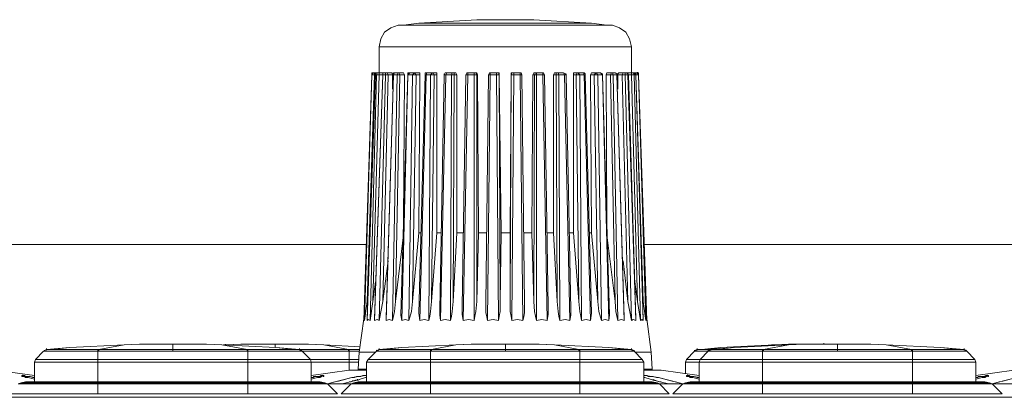
# Model space of a CAD drawing. Units: millimetres. Extents: x 589 to 3399, y 902 to 2722.
# Drawn here: x 1548 to 1594, y 1617 to 1635 of the extents above; entities that cross this region are included whole.
import ezdxf

# ---------------------------------------------------------------- set-up
doc = ezdxf.new("R2010")
doc.units = ezdxf.units.MM
doc.header["$LTSCALE"] = 10
doc.layers.add('レイヤー 1', color=7, linetype='Continuous', lineweight=18)
doc.layers.add('一般', color=7, linetype='Continuous', lineweight=5)

# ---------------------------------------------------------------- blocks, each defined once
blk = doc.blocks.new('グループ-3-1')
at = {"layer": 'レイヤー 1', "color": 7, "linetype": 'Continuous', "lineweight": 5}
for p, q in [((-428.72, -177.121), (-428.974, -177.121)), ((-428.974, -177.121), (-418.941, -177.121)), ((-428.001, -177.036), (-428.72, -177.121)), ((-428.72, -177.121), (-419.195, -177.121)), ((-419.195, -177.121), (-428.72, -177.121)), ((-428.001, -177.036), (-419.914, -177.036)), ((-419.914, -177.036), (-419.195, -177.121)), ((-419.195, -177.121), (-418.941, -177.121)), ((-429.863, -178.137), (-418.052, -178.137)), ((-429.863, -178.137), (-429.863, -179.365)), ((-418.052, -178.137), (-418.052, -179.365)), ((-417.756, -179.365), (-417.756, -179.323)), ((-430.202, -179.45), (-430.54, -190.965)), ((-430.074, -179.45), (-430.413, -190.076)), ((-430.413, -190.965), (-430.032, -179.45)), ((-430.413, -190.922), (-430.074, -179.45)), ((-429.99, -179.45), (-430.287, -190.965)), ((-430.202, -179.45), (-430.202, -179.408)), ((-430.202, -179.45), (-430.202, -179.408)), ((-430.202, -179.45), (-430.202, -179.408)), ((-430.117, -179.45), (-430.202, -179.45)), ((-429.863, -179.45), (-430.159, -190.076)), ((-429.651, -179.365), (-430.117, -179.365)), ((-430.074, -179.45), (-430.117, -179.45)), ((-430.074, -179.408), (-430.074, -179.365)), ((-430.074, -179.45), (-430.074, -179.408)), ((-430.074, -179.45), (-430.074, -179.408)), ((-430.074, -179.45), (-430.032, -179.45)), ((-429.99, -179.45), (-430.032, -179.45)), ((-429.948, -179.365), (-429.99, -179.45)), ((-429.863, -179.45), (-429.99, -179.45)), ((-429.863, -179.45), (-429.863, -179.365)), ((-429.694, -179.45), (-429.863, -179.45)), ((-429.566, -179.45), (-429.863, -190.965)), ((-429.694, -179.45), (-429.694, -179.408)), ((-429.566, -179.45), (-429.694, -179.45)), ((-429.44, -179.45), (-429.694, -190.076)), ((-429.651, -179.365), (-429.609, -179.365)), ((-429.271, -179.365), (-429.609, -179.365)), ((-429.44, -179.45), (-429.566, -179.45)), ((-429.44, -179.45), (-429.482, -179.365)), ((-429.228, -179.45), (-429.44, -179.45)), ((-429.017, -179.45), (-429.228, -190.965)), ((-429.228, -179.45), (-429.228, -180.127)), ((-429.186, -179.45), (-429.186, -179.408)), ((-429.017, -179.45), (-429.186, -179.45)), ((-428.72, -179.365), (-429.101, -179.365)), ((-428.89, -179.45), (-429.101, -190.076)), ((-428.89, -179.45), (-429.017, -179.45)), ((-428.89, -179.45), (-428.932, -179.365)), ((-428.678, -179.45), (-428.89, -179.45)), ((-428.72, -179.365), (-428.678, -179.45)), ((-428.678, -179.45), (-428.72, -186.392)), ((-428.509, -179.45), (-428.424, -179.365)), ((-428.509, -179.45), (-428.509, -179.408)), ((-428.297, -179.45), (-428.509, -179.45)), ((-428.297, -179.45), (-428.466, -190.965)), ((-428.043, -179.365), (-428.424, -179.365)), ((-428.212, -179.365), (-428.297, -179.45)), ((-428.128, -179.45), (-428.297, -190.076)), ((-428.128, -179.45), (-428.297, -179.45)), ((-428.128, -179.45), (-428.212, -179.365)), ((-427.958, -179.45), (-428.128, -179.45)), ((-428.001, -190.626), (-427.704, -179.45)), ((-427.958, -179.45), (-428.001, -186.858)), ((-427.958, -190.965), (-427.662, -179.45)), ((-427.704, -179.45), (-427.662, -179.45)), ((-427.662, -179.45), (-427.62, -179.365)), ((-427.45, -179.45), (-427.662, -179.45)), ((-427.238, -179.365), (-427.62, -179.365)), ((-427.45, -179.45), (-427.535, -190.965)), ((-427.365, -179.365), (-427.45, -179.45)), ((-427.281, -179.45), (-427.45, -179.45)), ((-427.281, -179.45), (-427.407, -190.076)), ((-427.154, -179.45), (-427.281, -179.45)), ((-427.154, -179.45), (-427.154, -186.858)), ((-427.026, -190.457), (-426.815, -179.45)), ((-426.984, -190.965), (-426.731, -179.45)), ((-426.815, -179.45), (-426.815, -179.408)), ((-426.815, -179.45), (-426.731, -179.45)), ((-426.731, -179.45), (-426.688, -179.365)), ((-426.476, -179.45), (-426.731, -179.45)), ((-426.307, -179.365), (-426.688, -179.365)), ((-426.476, -179.45), (-426.519, -190.965)), ((-426.434, -179.365), (-426.476, -179.45)), ((-426.35, -179.45), (-426.476, -179.45)), ((-426.35, -179.45), (-426.392, -190.076)), ((-426.223, -179.45), (-426.35, -179.45)), ((-426.223, -179.45), (-426.223, -186.858)), ((-425.968, -190.329), (-425.8, -179.45)), ((-425.926, -190.965), (-425.715, -179.45)), ((-425.8, -179.45), (-425.715, -179.45)), ((-425.334, -179.365), (-425.715, -179.365)), ((-425.715, -179.45), (-425.715, -179.365)), ((-425.418, -179.45), (-425.715, -179.45)), ((-425.418, -179.365), (-425.418, -179.45)), ((-425.418, -179.45), (-425.418, -190.965)), ((-425.292, -179.45), (-425.418, -179.45)), ((-425.248, -179.45), (-425.292, -179.45)), ((-425.292, -179.45), (-425.292, -190.076)), ((-425.248, -179.45), (-425.206, -186.858)), ((-424.868, -190.16), (-424.74, -179.45)), ((-424.783, -190.965), (-424.656, -179.45)), ((-424.74, -179.45), (-424.656, -179.45)), ((-424.317, -179.365), (-424.656, -179.365)), ((-424.656, -179.45), (-424.656, -179.365)), ((-424.36, -179.45), (-424.656, -179.45)), ((-424.36, -179.365), (-424.36, -179.45)), ((-424.36, -179.45), (-424.275, -190.965)), ((-424.233, -179.45), (-424.36, -179.45)), ((-424.233, -179.45), (-424.233, -179.408)), ((-424.233, -179.45), (-424.19, -190.076)), ((-424.233, -179.45), (-424.148, -186.858)), ((-423.725, -190.076), (-423.683, -179.45)), ((-423.725, -186.858), (-423.683, -179.45)), ((-423.683, -179.45), (-423.683, -179.408)), ((-423.683, -179.45), (-423.556, -179.45)), ((-423.64, -190.965), (-423.556, -179.45)), ((-423.259, -179.365), (-423.598, -179.365)), ((-423.556, -179.45), (-423.556, -179.365)), ((-423.259, -179.45), (-423.556, -179.45)), ((-423.259, -179.365), (-423.259, -179.45)), ((-423.259, -179.45), (-423.132, -190.965)), ((-423.175, -179.45), (-423.259, -179.45)), ((-423.175, -179.45), (-423.047, -190.16)), ((-422.709, -186.858), (-422.667, -179.45)), ((-422.582, -179.45), (-422.667, -179.45)), ((-422.624, -190.076), (-422.582, -179.45)), ((-422.201, -179.365), (-422.582, -179.365)), ((-422.582, -179.45), (-422.497, -179.45)), ((-422.497, -179.45), (-422.497, -179.365)), ((-422.201, -179.45), (-422.497, -179.45)), ((-422.497, -190.965), (-422.497, -179.45)), ((-422.201, -179.365), (-422.201, -179.45)), ((-422.201, -179.45), (-421.989, -190.965)), ((-422.117, -179.45), (-422.201, -179.45)), ((-422.117, -179.45), (-421.947, -190.329)), ((-421.566, -179.45), (-421.692, -179.45)), ((-421.692, -186.858), (-421.692, -179.45)), ((-421.227, -179.365), (-421.608, -179.365)), ((-421.523, -190.076), (-421.566, -179.45)), ((-421.566, -179.45), (-421.439, -179.45)), ((-421.439, -179.45), (-421.481, -179.365)), ((-421.184, -179.45), (-421.439, -179.45)), ((-421.397, -190.965), (-421.439, -179.45)), ((-421.142, -179.408), (-421.227, -179.365)), ((-421.227, -179.365), (-421.184, -179.45)), ((-421.184, -179.45), (-420.931, -190.965)), ((-421.1, -179.45), (-421.184, -179.45)), ((-421.1, -179.45), (-421.142, -179.408)), ((-421.1, -179.45), (-421.1, -179.408)), ((-421.1, -179.45), (-420.889, -190.457)), ((-420.635, -179.45), (-420.761, -179.45)), ((-420.761, -186.858), (-420.761, -179.45)), ((-420.296, -179.365), (-420.677, -179.365)), ((-420.508, -190.076), (-420.635, -179.45)), ((-420.635, -179.45), (-420.466, -179.45)), ((-420.466, -179.45), (-420.55, -179.365)), ((-420.253, -179.45), (-420.466, -179.45)), ((-420.381, -190.965), (-420.466, -179.45)), ((-420.296, -179.365), (-420.253, -179.45)), ((-420.253, -179.45), (-419.957, -190.965)), ((-420.211, -179.45), (-420.253, -179.45)), ((-420.211, -179.408), (-420.211, -179.45)), ((-420.211, -179.45), (-419.914, -190.626)), ((-419.788, -179.45), (-419.957, -179.45)), ((-419.914, -186.858), (-419.957, -179.45)), ((-419.491, -179.365), (-419.872, -179.365)), ((-419.788, -179.45), (-419.703, -179.365)), ((-419.619, -190.076), (-419.788, -179.45)), ((-419.788, -179.45), (-419.619, -179.45)), ((-419.619, -179.45), (-419.703, -179.365)), ((-419.406, -179.45), (-419.619, -179.45)), ((-419.449, -190.965), (-419.619, -179.45)), ((-419.406, -179.408), (-419.491, -179.365)), ((-419.491, -179.365), (-419.406, -179.45)), ((-419.406, -179.45), (-419.406, -179.408)), ((-419.406, -179.408), (-419.406, -179.45)), ((-419.237, -179.45), (-419.195, -179.365)), ((-419.026, -179.45), (-419.237, -179.45)), ((-419.195, -186.392), (-419.237, -179.45)), ((-418.814, -179.365), (-419.195, -179.365)), ((-419.026, -179.45), (-418.984, -179.365)), ((-418.814, -190.076), (-419.026, -179.45)), ((-419.026, -179.45), (-418.899, -179.45)), ((-418.73, -179.45), (-418.899, -179.45)), ((-418.687, -190.965), (-418.899, -179.45)), ((-418.73, -179.408), (-418.814, -179.365)), ((-418.73, -179.45), (-418.73, -179.408)), ((-418.73, -179.408), (-418.73, -179.45)), ((-418.475, -179.45), (-418.687, -179.45)), ((-418.687, -180.127), (-418.687, -179.45)), ((-418.306, -179.365), (-418.645, -179.365)), ((-418.475, -179.45), (-418.433, -179.365)), ((-418.221, -190.076), (-418.475, -179.45)), ((-418.475, -179.45), (-418.348, -179.45)), ((-418.221, -179.45), (-418.348, -179.45)), ((-418.052, -190.965), (-418.348, -179.45)), ((-418.306, -179.365), (-418.264, -179.365)), ((-417.798, -179.365), (-418.264, -179.365)), ((-418.221, -179.408), (-418.179, -179.45)), ((-418.221, -179.45), (-417.841, -190.965)), ((-418.179, -179.45), (-418.221, -179.45)), ((-418.052, -179.45), (-418.179, -179.45)), ((-418.179, -179.45), (-417.841, -190.88)), ((-418.052, -179.45), (-418.052, -179.365)), ((-417.756, -190.076), (-418.052, -179.45)), ((-418.052, -179.45), (-417.925, -179.45)), ((-417.883, -179.408), (-417.968, -179.365)), ((-417.841, -179.45), (-417.925, -179.45)), ((-417.629, -190.965), (-417.925, -179.45)), ((-417.883, -179.408), (-417.841, -179.45)), ((-417.798, -179.365), (-417.841, -179.365)), ((-417.841, -179.408), (-417.841, -179.365)), ((-417.841, -179.45), (-417.841, -179.408)), ((-417.841, -179.45), (-417.841, -179.408)), ((-417.502, -190.076), (-417.841, -179.45)), ((-417.713, -179.45), (-417.798, -179.365)), ((-417.798, -179.365), (-417.756, -179.365)), ((-417.798, -179.45), (-417.713, -179.45)), ((-417.713, -179.45), (-417.756, -179.365)), ((-417.713, -179.45), (-417.713, -179.408)), ((-417.713, -179.45), (-417.713, -179.408)), ((-417.713, -179.45), (-417.713, -179.408)), ((-417.375, -190.965), (-417.713, -179.45)), ((-428.72, -186.943), (-429.101, -190.076)), ((-428.001, -186.858), (-428.297, -190.076)), ((-427.916, -186.858), (-428.001, -186.858)), ((-427.154, -186.858), (-427.407, -190.076)), ((-426.942, -186.858), (-427.154, -186.858)), ((-426.223, -186.858), (-426.392, -190.076)), ((-425.926, -186.858), (-426.223, -186.858)), ((-425.206, -186.858), (-425.292, -190.076)), ((-424.825, -186.858), (-425.206, -186.858)), ((-424.148, -186.858), (-424.19, -190.076)), ((-423.725, -186.858), (-424.148, -186.858)), ((-423.725, -190.076), (-423.725, -186.858)), ((-422.709, -186.858), (-423.09, -186.858)), ((-422.624, -190.076), (-422.709, -186.858)), ((-421.692, -186.858), (-421.989, -186.858)), ((-421.523, -190.076), (-421.692, -186.858)), ((-420.761, -186.858), (-420.973, -186.858)), ((-420.508, -190.076), (-420.761, -186.858)), ((-419.914, -186.858), (-419.999, -186.858)), ((-419.619, -190.076), (-419.914, -186.858)), ((-418.814, -190.076), (-419.195, -186.943)), ((-448.575, -187.409), (-430.456, -187.409)), ((-417.46, -187.409), (-399.341, -187.409)), ((-429.44, -188.17), (-429.694, -190.076)), ((-418.221, -190.076), (-418.433, -188.17)), ((-430.032, -189.144), (-430.159, -190.076)), ((-417.756, -190.076), (-417.883, -189.144)), ((-430.413, -190.076), (-430.54, -190.965)), ((-430.159, -190.076), (-430.287, -190.965)), ((-429.694, -190.076), (-429.863, -190.965)), ((-418.052, -190.965), (-418.221, -190.076)), ((-417.629, -190.965), (-417.756, -190.076)), ((-417.375, -190.965), (-417.502, -190.076)), ((-429.525, -190.965), (-429.525, -190.837)), ((-428.804, -190.965), (-428.848, -190.71)), ((-427.958, -190.965), (-428.001, -190.626)), ((-419.914, -190.626), (-419.957, -190.965)), ((-419.069, -190.71), (-419.111, -190.965)), ((-418.391, -190.837), (-418.391, -190.965)), ((-430.582, -190.88), (-430.795, -192.446)), ((-430.582, -190.965), (-430.582, -190.922)), ((-430.413, -190.965), (-430.413, -190.922)), ((-430.074, -190.965), (-430.074, -190.88)), ((-428.635, -190.922), (-428.804, -190.965)), ((-428.466, -190.965), (-428.635, -190.922)), ((-417.841, -190.88), (-417.841, -190.965)), ((-417.502, -190.922), (-417.502, -190.965)), ((-417.333, -190.88), (-417.121, -192.446)), ((-417.333, -190.965), (-417.333, -190.922)), ((-445.442, -192.319), (-444.342, -192.235)), ((-444.342, -192.235), (-445.23, -192.319)), ((-441.801, -192.107), (-444.342, -192.235)), ((-442.987, -192.319), (-441.801, -192.107)), ((-441.081, -192.065), (-441.801, -192.107)), ((-441.081, -192.065), (-441.801, -192.107)), ((-440.277, -192.065), (-441.081, -192.065)), ((-440.531, -192.065), (-441.081, -192.065)), ((-440.785, -192.065), (-440.87, -192.065)), ((-440.362, -192.065), (-440.785, -192.065)), ((-440.362, -192.065), (-440.785, -192.065)), ((-440.277, -192.065), (-440.531, -192.065)), ((-439.939, -192.065), (-440.362, -192.065)), ((-440.235, -192.065), (-440.362, -192.065)), ((-439.516, -192.065), (-440.277, -192.065)), ((-438.753, -192.065), (-440.277, -192.065)), ((-439.939, -192.065), (-440.235, -192.065)), ((-439.516, -192.065), (-439.939, -192.065)), ((-439.092, -192.065), (-439.939, -192.065)), ((-438.753, -192.065), (-439.516, -192.065)), ((-439.092, -192.065), (-439.516, -192.065)), ((-439.516, -192.404), (-439.516, -192.065)), ((-438.838, -192.065), (-439.092, -192.065)), ((-438.795, -192.065), (-439.092, -192.065)), ((-438.669, -192.065), (-438.795, -192.065)), ((-438.795, -192.065), (-438.669, -192.065)), ((-437.949, -192.065), (-438.753, -192.065)), ((-438.499, -192.065), (-438.753, -192.065)), ((-438.245, -192.065), (-438.669, -192.065)), ((-438.245, -192.065), (-438.669, -192.065)), ((-437.949, -192.065), (-438.499, -192.065)), ((-438.245, -192.065), (-438.161, -192.065)), ((-437.229, -192.107), (-437.949, -192.065)), ((-437.229, -192.107), (-437.949, -192.065)), ((-436.044, -192.319), (-437.229, -192.107)), ((-434.69, -192.235), (-437.229, -192.107)), ((-437.06, -192.107), (-437.144, -192.107)), ((-437.06, -192.107), (-437.06, -192.065)), ((-436.34, -192.065), (-437.06, -192.107)), ((-436.298, -192.065), (-437.06, -192.107)), ((-435.536, -192.065), (-436.34, -192.065)), ((-435.79, -192.065), (-436.298, -192.065)), ((-435.536, -192.065), (-435.79, -192.065)), ((-434.732, -192.065), (-435.536, -192.065)), ((-433.969, -192.065), (-435.536, -192.065)), ((-433.969, -192.065), (-434.732, -192.065)), ((-434.732, -192.235), (-434.732, -192.065)), ((-433.588, -192.319), (-434.69, -192.235)), ((-433.8, -192.319), (-434.69, -192.235)), ((-433.165, -192.065), (-433.969, -192.065)), ((-433.715, -192.065), (-433.969, -192.065)), ((-433.207, -192.065), (-433.715, -192.065)), ((-432.446, -192.107), (-433.207, -192.065)), ((-432.446, -192.107), (-433.165, -192.065)), ((-431.302, -192.319), (-432.446, -192.107)), ((-430.752, -192.192), (-432.446, -192.107)), ((-429.863, -192.319), (-428.804, -192.235)), ((-428.804, -192.235), (-429.651, -192.319)), ((-426.265, -192.107), (-428.804, -192.235)), ((-427.407, -192.319), (-426.265, -192.107)), ((-425.545, -192.065), (-426.265, -192.107)), ((-425.503, -192.065), (-426.265, -192.107)), ((-424.74, -192.065), (-425.545, -192.065)), ((-424.995, -192.065), (-425.503, -192.065)), ((-424.74, -192.065), (-424.995, -192.065)), ((-423.937, -192.065), (-424.74, -192.065)), ((-423.175, -192.065), (-424.74, -192.065)), ((-423.175, -192.065), (-423.937, -192.065)), ((-423.937, -192.404), (-423.937, -192.065)), ((-422.37, -192.065), (-423.175, -192.065)), ((-422.412, -192.065), (-423.175, -192.065)), ((-421.65, -192.107), (-422.412, -192.065)), ((-421.65, -192.107), (-422.37, -192.065)), ((-420.508, -192.319), (-421.65, -192.107)), ((-419.111, -192.235), (-421.65, -192.107)), ((-418.052, -192.319), (-419.111, -192.235)), ((-418.264, -192.319), (-419.111, -192.235)), ((-414.327, -192.319), (-413.226, -192.235)), ((-413.861, -192.235), (-414.115, -192.277)), ((-413.226, -192.235), (-414.115, -192.319)), ((-413.268, -192.192), (-413.861, -192.235)), ((-411.321, -192.107), (-413.268, -192.192)), ((-410.686, -192.107), (-413.226, -192.235)), ((-411.871, -192.319), (-410.686, -192.107)), ((-411.49, -192.107), (-411.321, -192.107)), ((-410.602, -192.065), (-411.321, -192.107)), ((-410.686, -192.065), (-411.321, -192.107)), ((-409.967, -192.065), (-410.686, -192.107)), ((-409.967, -192.065), (-410.686, -192.107)), ((-410.602, -192.065), (-410.686, -192.065)), ((-409.798, -192.065), (-410.602, -192.065)), ((-410.051, -192.065), (-410.602, -192.065)), ((-409.798, -192.065), (-410.051, -192.065)), ((-409.162, -192.065), (-409.967, -192.065)), ((-409.416, -192.065), (-409.967, -192.065)), ((-409.035, -192.065), (-409.798, -192.065)), ((-409.67, -192.065), (-409.798, -192.065)), ((-409.67, -192.065), (-409.754, -192.065)), ((-409.246, -192.065), (-409.67, -192.065)), ((-409.035, -192.065), (-409.67, -192.065)), ((-409.246, -192.065), (-409.67, -192.065)), ((-409.162, -192.065), (-409.416, -192.065)), ((-408.824, -192.065), (-409.246, -192.065)), ((-409.12, -192.065), (-409.246, -192.065)), ((-408.401, -192.065), (-409.162, -192.065)), ((-407.638, -192.065), (-409.162, -192.065)), ((-408.824, -192.065), (-409.12, -192.065)), ((-409.035, -192.065), (-409.035, -192.023)), ((-408.739, -192.065), (-409.035, -192.065)), ((-408.824, -192.065), (-409.035, -192.065)), ((-408.401, -192.065), (-408.824, -192.065)), ((-407.976, -192.065), (-408.824, -192.065)), ((-408.824, -192.065), (-408.696, -192.065)), ((-407.638, -192.065), (-408.401, -192.065)), ((-407.976, -192.065), (-408.401, -192.065)), ((-408.401, -192.404), (-408.401, -192.065)), ((-407.723, -192.065), (-407.976, -192.065)), ((-407.68, -192.065), (-407.976, -192.065)), ((-407.553, -192.065), (-407.68, -192.065)), ((-407.68, -192.065), (-407.553, -192.065)), ((-406.834, -192.065), (-407.638, -192.065)), ((-407.384, -192.065), (-407.638, -192.065)), ((-407.131, -192.065), (-407.553, -192.065)), ((-407.131, -192.065), (-407.553, -192.065)), ((-406.834, -192.065), (-407.384, -192.065)), ((-407.131, -192.065), (-407.046, -192.065)), ((-406.114, -192.107), (-406.834, -192.065)), ((-406.114, -192.107), (-406.834, -192.065)), ((-404.929, -192.319), (-406.114, -192.107)), ((-403.575, -192.235), (-406.114, -192.107)), ((-402.473, -192.319), (-403.575, -192.235)), ((-402.685, -192.319), (-403.575, -192.235)), ((-445.569, -192.404), (-445.95, -192.785)), ((-445.442, -192.319), (-445.569, -192.404)), ((-445.526, -192.361), (-445.526, -192.404)), ((-445.442, -192.319), (-445.442, -192.277)), ((-445.23, -192.319), (-445.442, -192.319)), ((-445.442, -192.319), (-445.442, -192.361)), ((-442.987, -192.319), (-445.442, -192.319)), ((-443.029, -194.393), (-443.029, -192.404)), ((-442.987, -192.404), (-443.029, -192.404)), ((-442.987, -192.404), (-442.987, -192.319)), ((-439.516, -192.319), (-442.987, -192.319)), ((-439.516, -192.404), (-442.987, -192.404)), ((-436.044, -192.319), (-439.516, -192.319)), ((-436.044, -192.404), (-439.516, -192.404)), ((-436.044, -192.404), (-436.044, -192.319)), ((-433.588, -192.319), (-436.044, -192.319)), ((-436.002, -192.404), (-436.044, -192.404)), ((-436.002, -192.404), (-436.002, -192.319)), ((-436.002, -194.393), (-436.002, -192.404)), ((-433.462, -192.404), (-436.002, -192.404)), ((-433.588, -192.319), (-433.8, -192.319)), ((-431.302, -192.319), (-433.63, -192.319)), ((-433.588, -192.319), (-433.588, -192.277)), ((-433.588, -192.361), (-433.588, -192.319)), ((-433.462, -192.404), (-433.504, -192.361)), ((-433.462, -192.404), (-433.08, -192.785)), ((-431.302, -192.404), (-433.462, -192.404)), ((-431.302, -192.404), (-431.302, -192.319)), ((-431.26, -192.319), (-431.302, -192.319)), ((-431.26, -192.404), (-431.302, -192.404)), ((-431.26, -193.293), (-431.26, -192.404)), ((-430.795, -192.404), (-431.26, -192.404)), ((-430.795, -192.446), (-430.837, -193.251)), ((-430.795, -192.446), (-430.032, -192.446)), ((-429.99, -192.404), (-430.371, -192.785)), ((-429.948, -192.361), (-429.99, -192.404)), ((-429.99, -192.404), (-429.99, -192.361)), ((-429.863, -192.319), (-429.905, -192.361)), ((-429.863, -192.319), (-429.863, -192.277)), ((-429.651, -192.319), (-429.863, -192.319)), ((-427.407, -192.319), (-429.863, -192.319)), ((-427.45, -194.393), (-427.45, -192.404)), ((-427.407, -192.404), (-427.45, -192.404)), ((-427.407, -192.404), (-427.407, -192.319)), ((-423.937, -192.319), (-427.407, -192.319)), ((-423.937, -192.404), (-427.407, -192.404)), ((-420.508, -192.319), (-423.937, -192.319)), ((-420.508, -192.404), (-423.937, -192.404)), ((-420.508, -192.404), (-420.508, -192.319)), ((-418.052, -192.319), (-420.508, -192.319)), ((-420.466, -192.404), (-420.508, -192.404)), ((-420.466, -192.404), (-420.466, -192.319)), ((-420.466, -194.393), (-420.466, -192.404)), ((-417.925, -192.404), (-420.466, -192.404)), ((-418.052, -192.319), (-418.264, -192.319)), ((-418.052, -192.319), (-418.052, -192.277)), ((-417.925, -192.404), (-417.968, -192.361)), ((-417.925, -192.404), (-417.925, -192.361)), ((-417.925, -192.404), (-417.544, -192.785)), ((-417.841, -192.446), (-417.121, -192.446)), ((-417.121, -192.446), (-417.078, -193.251)), ((-415.089, -192.404), (-415.47, -192.785)), ((-415.089, -192.404), (-415.089, -192.361)), ((-415.046, -192.361), (-415.089, -192.404)), ((-414.454, -192.404), (-415.089, -192.404)), ((-414.962, -192.319), (-414.962, -192.277)), ((-414.75, -192.319), (-414.962, -192.319)), ((-414.327, -192.319), (-414.962, -192.319)), ((-414.454, -192.404), (-414.835, -192.785)), ((-414.454, -192.404), (-414.454, -192.361)), ((-414.411, -192.361), (-414.454, -192.404)), ((-414.327, -192.319), (-414.327, -192.277)), ((-414.115, -192.319), (-414.327, -192.319)), ((-411.871, -192.319), (-414.327, -192.319)), ((-411.913, -194.393), (-411.913, -192.404)), ((-411.871, -192.404), (-411.913, -192.404)), ((-411.871, -192.404), (-411.871, -192.319)), ((-408.401, -192.319), (-411.871, -192.319)), ((-408.401, -192.404), (-411.871, -192.404)), ((-404.929, -192.319), (-408.401, -192.319)), ((-404.929, -192.404), (-408.401, -192.404)), ((-404.929, -192.404), (-404.929, -192.319)), ((-402.473, -192.319), (-404.929, -192.319)), ((-404.887, -192.404), (-404.929, -192.404)), ((-404.887, -192.404), (-404.887, -192.319)), ((-404.887, -194.393), (-404.887, -192.404)), ((-402.346, -192.404), (-404.887, -192.404)), ((-402.473, -192.319), (-402.685, -192.319)), ((-402.473, -192.319), (-402.473, -192.277)), ((-402.473, -192.319), (-402.346, -192.404)), ((-402.346, -192.404), (-402.473, -192.319)), ((-402.473, -192.361), (-402.473, -192.319)), ((-402.346, -192.404), (-402.389, -192.361)), ((-402.346, -192.404), (-401.965, -192.785)), ((-445.95, -192.785), (-445.992, -192.912)), ((-430.837, -192.912), (-445.992, -192.912)), ((-445.992, -192.912), (-445.992, -193.843)), ((-430.837, -192.785), (-445.95, -192.785)), ((-433.038, -192.912), (-433.08, -192.785)), ((-433.038, -192.912), (-433.038, -193.843)), ((-430.371, -192.785), (-430.456, -192.912)), ((-417.46, -192.912), (-430.456, -192.912)), ((-430.456, -192.912), (-430.456, -193.843)), ((-417.544, -192.785), (-430.371, -192.785)), ((-417.46, -192.912), (-417.544, -192.785)), ((-417.46, -192.912), (-417.46, -193.843)), ((-415.47, -192.785), (-415.512, -192.912)), ((-401.923, -192.912), (-415.512, -192.912)), ((-415.512, -192.912), (-415.512, -193.462)), ((-401.965, -192.785), (-415.47, -192.785)), ((-414.835, -192.785), (-414.877, -192.912)), ((-414.877, -192.912), (-414.877, -193.843)), ((-401.923, -192.912), (-401.965, -192.785)), ((-401.923, -192.912), (-401.923, -193.843)), ((-445.992, -193.546), (-447.77, -193.293)), ((-446.585, -193.546), (-446.373, -193.59)), ((-446.585, -193.546), (-446.457, -193.546)), ((-446.288, -193.632), (-446.585, -193.546)), ((-446.543, -193.546), (-446.543, -193.504)), ((-446.457, -193.59), (-446.415, -193.632)), ((-431.26, -193.293), (-433.038, -193.546)), ((-432.446, -193.546), (-432.742, -193.632)), ((-432.657, -193.59), (-432.446, -193.546)), ((-432.657, -193.59), (-432.572, -193.546)), ((-432.53, -193.546), (-432.572, -193.546)), ((-432.53, -193.546), (-432.446, -193.546)), ((-430.456, -193.293), (-431.26, -193.293)), ((-431.133, -193.632), (-430.498, -193.546)), ((-430.921, -193.59), (-431.006, -193.632)), ((-430.752, -193.59), (-430.921, -193.59)), ((-430.837, -193.251), (-430.456, -193.251)), ((-430.837, -193.251), (-430.837, -193.293)), ((-430.71, -193.59), (-430.752, -193.59)), ((-430.626, -193.546), (-430.71, -193.59)), ((-430.582, -193.546), (-430.626, -193.546)), ((-430.582, -193.546), (-430.498, -193.546)), ((-417.46, -193.251), (-417.078, -193.251)), ((-417.46, -193.293), (-416.655, -193.293)), ((-417.417, -193.546), (-416.782, -193.632)), ((-417.417, -193.546), (-417.333, -193.546)), ((-417.248, -193.59), (-417.333, -193.546)), ((-417.163, -193.59), (-417.248, -193.59)), ((-417.036, -193.59), (-417.163, -193.59)), ((-417.078, -193.251), (-417.078, -193.293)), ((-416.867, -193.632), (-417.036, -193.59)), ((-414.877, -193.546), (-416.655, -193.293)), ((-415.47, -193.546), (-415.258, -193.59)), ((-415.47, -193.546), (-415.343, -193.546)), ((-415.174, -193.632), (-415.47, -193.546)), ((-415.427, -193.546), (-415.427, -193.504)), ((-415.301, -193.59), (-415.343, -193.546)), ((-415.343, -193.59), (-415.301, -193.632)), ((-415.258, -193.59), (-415.301, -193.59)), ((-400.145, -193.293), (-401.923, -193.546)), ((-401.331, -193.546), (-401.627, -193.632)), ((-401.542, -193.59), (-401.331, -193.546)), ((-401.542, -193.59), (-401.458, -193.546)), ((-401.415, -193.546), (-401.458, -193.546)), ((-401.415, -193.546), (-401.331, -193.546)), ((-446.627, -193.885), (-446.754, -193.927)), ((-432.276, -193.927), (-446.754, -193.927)), ((-446.415, -193.843), (-446.627, -193.885)), ((-432.403, -193.885), (-446.627, -193.885)), ((-446.288, -193.632), (-446.415, -193.632)), ((-432.615, -193.843), (-446.415, -193.843)), ((-445.992, -193.716), (-446.288, -193.632)), ((-445.992, -193.716), (-446.288, -193.632)), ((-446.246, -193.843), (-432.742, -193.843)), ((-432.615, -193.843), (-432.403, -193.885)), ((-432.276, -193.927), (-432.403, -193.885)), ((-431.937, -193.843), (-432.276, -193.927)), ((-432.276, -193.927), (-431.176, -193.927)), ((-432.276, -193.927), (-431.81, -194.393)), ((-431.133, -193.632), (-432.107, -193.885)), ((-431.768, -193.801), (-431.937, -193.843)), ((-431.133, -193.632), (-431.768, -193.801)), ((-431.176, -193.927), (-431.641, -194.393)), ((-431.218, -193.843), (-431.599, -193.927)), ((-431.218, -193.843), (-431.26, -193.843)), ((-431.049, -193.885), (-431.176, -193.927)), ((-416.739, -193.927), (-431.176, -193.927)), ((-431.133, -193.632), (-431.049, -193.632)), ((-430.879, -193.758), (-431.091, -193.801)), ((-431.091, -193.801), (-431.091, -193.758)), ((-431.006, -193.632), (-431.049, -193.632)), ((-430.837, -193.843), (-431.049, -193.885)), ((-416.824, -193.885), (-431.049, -193.885)), ((-430.837, -193.758), (-430.964, -193.758)), ((-430.752, -193.716), (-430.879, -193.758)), ((-430.879, -193.758), (-430.879, -193.716)), ((-417.078, -193.843), (-430.837, -193.843)), ((-430.752, -193.843), (-417.163, -193.843)), ((-417.46, -193.632), (-417.417, -193.632)), ((-417.163, -193.716), (-417.417, -193.632)), ((-417.036, -193.758), (-417.163, -193.716)), ((-417.036, -193.758), (-417.163, -193.716)), ((-417.078, -193.843), (-416.824, -193.885)), ((-417.036, -193.758), (-417.036, -193.716)), ((-416.952, -193.758), (-417.036, -193.758)), ((-416.867, -193.632), (-416.782, -193.632)), ((-416.739, -193.927), (-416.824, -193.885)), ((-416.147, -193.801), (-416.782, -193.632)), ((-415.808, -193.885), (-416.782, -193.632)), ((-416.739, -193.927), (-415.639, -193.927)), ((-416.739, -193.927), (-416.274, -194.393)), ((-416.316, -193.927), (-416.697, -193.843)), ((-415.978, -193.843), (-416.147, -193.801)), ((-415.639, -193.927), (-416.105, -194.393)), ((-415.639, -193.927), (-415.978, -193.843)), ((-415.512, -193.885), (-415.639, -193.927)), ((-401.161, -193.927), (-415.639, -193.927)), ((-415.301, -193.843), (-415.512, -193.885)), ((-401.288, -193.885), (-415.512, -193.885)), ((-415.174, -193.632), (-415.301, -193.632)), ((-401.5, -193.843), (-415.301, -193.843)), ((-414.877, -193.716), (-415.174, -193.632)), ((-414.877, -193.716), (-415.174, -193.632)), ((-415.132, -193.843), (-401.627, -193.843)), ((-401.5, -193.843), (-401.288, -193.885)), ((-401.161, -193.927), (-401.288, -193.885)), ((-401.161, -193.927), (-400.061, -193.927)), ((-401.161, -193.927), (-400.695, -194.393)), ((-431.81, -194.393), (-447.22, -194.393)), ((-416.274, -194.393), (-431.641, -194.393)), ((-400.695, -194.393), (-416.105, -194.393)), ((-1205.621, -194.563), (-354.764, -194.563))]:
    blk.add_line(p, q, dxfattribs=at)
at = {"layer": 'レイヤー 1', "color": 7, "linetype": 'Continuous', "lineweight": 5, "flags": 128}
for points in [[(-419.914, -177.036), (-422.624, -176.867), (-425.292, -176.867), (-428.001, -177.036)], [(-428.974, -177.121), (-429.313, -177.249), (-429.609, -177.46), (-429.779, -177.757), (-429.863, -178.137)], [(-418.052, -178.137), (-418.137, -177.757), (-418.306, -177.46), (-418.603, -177.249), (-418.941, -177.121)], [(-430.582, -190.965), (-430.202, -179.45), (-430.582, -190.965)], [(-430.117, -179.365), (-430.202, -179.365), (-430.202, -179.45)], [(-430.074, -179.365), (-430.117, -179.365), (-430.202, -179.45)], [(-430.202, -179.45), (-430.202, -179.365), (-430.117, -179.365)], [(-429.948, -179.365), (-430.032, -179.365), (-430.074, -179.45)], [(-430.074, -190.88), (-429.694, -179.45), (-430.074, -190.965)], [(-430.032, -179.45), (-430.032, -179.365), (-429.863, -179.365)], [(-429.694, -179.45), (-429.694, -179.365), (-429.609, -179.365)], [(-429.609, -179.365), (-429.694, -179.365), (-429.694, -179.45)], [(-429.482, -179.365), (-429.566, -179.365), (-429.566, -179.45)], [(-429.525, -190.837), (-429.186, -179.45), (-429.525, -190.965)], [(-429.271, -179.365), (-429.228, -179.408), (-429.228, -179.45)], [(-429.101, -179.365), (-429.186, -179.365), (-429.186, -179.45)], [(-429.186, -179.45), (-429.143, -179.365), (-429.101, -179.365)], [(-428.932, -179.365), (-428.974, -179.365), (-429.017, -179.45)], [(-428.848, -190.71), (-428.509, -179.45), (-428.804, -190.965)], [(-428.424, -179.365), (-428.509, -179.365), (-428.509, -179.45)], [(-428.043, -179.365), (-427.958, -179.365), (-427.958, -179.45)], [(-427.62, -179.365), (-427.704, -179.365), (-427.704, -179.45)], [(-427.281, -179.45), (-427.323, -179.365), (-427.365, -179.365)], [(-427.238, -179.365), (-427.154, -179.365), (-427.154, -179.45)], [(-426.688, -179.365), (-426.773, -179.365), (-426.815, -179.45)], [(-426.35, -179.45), (-426.35, -179.365), (-426.434, -179.365)], [(-426.307, -179.365), (-426.265, -179.365), (-426.223, -179.45)], [(-425.715, -179.365), (-425.757, -179.365), (-425.8, -179.45)], [(-425.292, -179.45), (-425.334, -179.365), (-425.418, -179.365)], [(-425.334, -179.365), (-425.292, -179.365), (-425.248, -179.45)], [(-424.656, -179.365), (-424.698, -179.365), (-424.74, -179.45)], [(-424.233, -179.45), (-424.275, -179.365), (-424.36, -179.365)], [(-424.233, -179.45), (-424.233, -179.365), (-424.317, -179.365)], [(-423.598, -179.365), (-423.683, -179.365), (-423.683, -179.45)], [(-423.683, -179.45), (-423.64, -179.365), (-423.556, -179.365)], [(-423.259, -179.365), (-423.217, -179.365), (-423.175, -179.45)], [(-422.667, -179.45), (-422.624, -179.365), (-422.582, -179.365)], [(-422.582, -179.45), (-422.539, -179.365), (-422.497, -179.365)], [(-422.117, -179.45), (-422.159, -179.365), (-422.201, -179.365)], [(-421.692, -179.45), (-421.65, -179.365), (-421.608, -179.365)], [(-421.566, -179.45), (-421.566, -179.365), (-421.481, -179.365)], [(-420.761, -179.45), (-420.761, -179.365), (-420.677, -179.365)], [(-420.635, -179.45), (-420.592, -179.365), (-420.55, -179.365)], [(-420.211, -179.408), (-420.253, -179.365), (-420.296, -179.365)], [(-419.957, -179.45), (-419.914, -179.365), (-419.872, -179.365)], [(-419.111, -190.965), (-419.406, -179.45), (-419.069, -190.71)], [(-418.899, -179.45), (-418.941, -179.365), (-418.984, -179.365)], [(-418.814, -179.365), (-418.73, -179.408), (-418.73, -179.45)], [(-418.391, -190.965), (-418.73, -179.45), (-418.391, -190.837)], [(-418.687, -179.45), (-418.687, -179.408), (-418.645, -179.365)], [(-418.348, -179.45), (-418.348, -179.365), (-418.433, -179.365)], [(-418.221, -179.408), (-418.264, -179.365), (-418.306, -179.365)], [(-418.306, -179.365), (-418.221, -179.408), (-418.221, -179.45)], [(-417.925, -179.45), (-417.968, -179.365), (-418.052, -179.365)], [(-417.968, -179.365), (-417.883, -179.408), (-417.841, -179.45)], [(-417.798, -179.45), (-417.841, -179.45), (-417.841, -179.408)], [(-417.502, -190.965), (-417.841, -179.45), (-417.502, -190.922)], [(-417.713, -179.45), (-417.713, -179.365), (-417.798, -179.365)], [(-417.713, -179.45), (-417.333, -190.965), (-417.713, -179.45)], [(-429.101, -190.076), (-429.143, -190.541), (-429.228, -190.965)], [(-428.297, -190.076), (-428.339, -190.541), (-428.466, -190.965)], [(-427.407, -190.076), (-427.45, -190.541), (-427.493, -190.753), (-427.535, -190.965)], [(-426.392, -190.076), (-426.434, -190.541), (-426.476, -190.753), (-426.519, -190.965)], [(-425.926, -190.965), (-425.968, -190.668), (-425.968, -190.329)], [(-425.292, -190.076), (-425.334, -190.541), (-425.376, -190.753), (-425.418, -190.965)], [(-424.783, -190.965), (-424.825, -190.795), (-424.868, -190.584), (-424.868, -190.16)], [(-424.19, -190.076), (-424.19, -190.541), (-424.233, -190.753), (-424.275, -190.965)], [(-423.64, -190.965), (-423.683, -190.753), (-423.725, -190.541), (-423.725, -190.076)], [(-423.047, -190.16), (-423.047, -190.584), (-423.09, -190.795), (-423.132, -190.965)], [(-422.497, -190.965), (-422.539, -190.753), (-422.582, -190.541), (-422.624, -190.076)], [(-421.947, -190.329), (-421.947, -190.668), (-421.989, -190.965)], [(-421.397, -190.965), (-421.439, -190.753), (-421.481, -190.541), (-421.523, -190.076)], [(-420.381, -190.965), (-420.423, -190.753), (-420.466, -190.541), (-420.508, -190.076)], [(-419.449, -190.965), (-419.576, -190.541), (-419.619, -190.076)], [(-418.687, -190.965), (-418.772, -190.541), (-418.814, -190.076)], [(-426.984, -190.965), (-427.026, -190.71), (-427.026, -190.457)], [(-420.889, -190.457), (-420.889, -190.71), (-420.931, -190.965)], [(-430.54, -190.965), (-430.54, -190.922), (-430.582, -190.965)], [(-430.287, -190.965), (-430.371, -190.922), (-430.413, -190.965)], [(-429.863, -190.965), (-429.948, -190.922), (-430.074, -190.965)], [(-429.228, -190.965), (-429.398, -190.922), (-429.525, -190.965)], [(-427.535, -190.965), (-427.746, -190.922), (-427.958, -190.965)], [(-426.519, -190.965), (-426.773, -190.922), (-426.984, -190.965)], [(-425.418, -190.965), (-425.673, -190.922), (-425.926, -190.965)], [(-424.275, -190.965), (-424.529, -190.922), (-424.783, -190.965)], [(-423.132, -190.965), (-423.386, -190.922), (-423.64, -190.965)], [(-421.989, -190.965), (-422.243, -190.922), (-422.497, -190.965)], [(-420.931, -190.965), (-421.142, -190.922), (-421.397, -190.965)], [(-419.957, -190.965), (-420.169, -190.922), (-420.381, -190.965)], [(-419.111, -190.965), (-419.28, -190.922), (-419.449, -190.965)], [(-418.391, -190.965), (-418.517, -190.922), (-418.687, -190.965)], [(-417.841, -190.965), (-417.968, -190.922), (-418.052, -190.965)], [(-417.502, -190.965), (-417.544, -190.922), (-417.629, -190.965)], [(-417.333, -190.965), (-417.375, -190.922), (-417.375, -190.965)], [(-413.861, -192.235), (-414.75, -192.319), (-414.962, -192.319)], [(-445.442, -192.319), (-445.569, -192.404), (-445.526, -192.404)], [(-443.029, -192.319), (-443.029, -192.404), (-445.569, -192.404)], [(-433.462, -192.404), (-433.588, -192.319), (-433.462, -192.404)], [(-431.26, -192.404), (-431.26, -192.319), (-430.795, -192.319)], [(-429.863, -192.319), (-429.99, -192.404), (-429.863, -192.319)], [(-427.45, -192.319), (-427.45, -192.404), (-429.99, -192.404)], [(-418.01, -192.361), (-418.052, -192.319), (-417.925, -192.404), (-418.052, -192.319)], [(-414.962, -192.361), (-414.962, -192.319), (-415.089, -192.404), (-414.962, -192.319)], [(-414.75, -192.319), (-414.327, -192.277), (-414.115, -192.277)], [(-414.327, -192.361), (-414.327, -192.319), (-414.454, -192.404), (-414.327, -192.319)], [(-411.913, -192.319), (-411.913, -192.404), (-414.454, -192.404)], [(-446.457, -193.59), (-446.585, -193.59), (-446.585, -193.546)], [(-446.373, -193.59), (-446.415, -193.59), (-446.457, -193.546)], [(-446.288, -193.59), (-446.204, -193.59), (-446.373, -193.59), (-446.288, -193.59)], [(-446.077, -193.632), (-445.992, -193.632), (-446.204, -193.59), (-446.077, -193.632)], [(-432.911, -193.59), (-432.954, -193.632), (-433.038, -193.632), (-432.784, -193.59), (-432.911, -193.59)], [(-432.657, -193.59), (-432.784, -193.59), (-432.657, -193.59)], [(-432.53, -193.59), (-432.615, -193.632), (-432.742, -193.632)], [(-432.446, -193.546), (-432.446, -193.59), (-432.488, -193.59)], [(-430.456, -193.546), (-430.498, -193.546), (-430.456, -193.546)], [(-417.417, -193.546), (-417.46, -193.546), (-417.417, -193.546)], [(-415.343, -193.59), (-415.47, -193.59), (-415.47, -193.546)], [(-415.174, -193.59), (-415.132, -193.59), (-415.258, -193.59), (-415.174, -193.59)], [(-414.962, -193.632), (-414.877, -193.632), (-415.132, -193.59), (-414.962, -193.632)], [(-401.796, -193.59), (-401.839, -193.632), (-401.923, -193.632), (-401.669, -193.59), (-401.796, -193.59)], [(-401.542, -193.59), (-401.669, -193.59), (-401.542, -193.59)], [(-401.415, -193.59), (-401.5, -193.632), (-401.627, -193.632)], [(-401.331, -193.546), (-401.331, -193.59), (-401.373, -193.59)], [(-432.742, -193.632), (-433.038, -193.716), (-432.742, -193.632)], [(-431.218, -193.843), (-431.091, -193.801), (-430.964, -193.758)], [(-431.091, -193.801), (-431.176, -193.843), (-431.218, -193.843)], [(-430.837, -193.758), (-430.752, -193.716), (-430.498, -193.632)], [(-430.498, -193.632), (-430.456, -193.632), (-430.498, -193.632)], [(-416.952, -193.758), (-416.824, -193.801), (-417.036, -193.758)], [(-416.655, -193.843), (-416.697, -193.843), (-416.824, -193.801)], [(-416.697, -193.843), (-416.739, -193.843), (-416.824, -193.801)], [(-401.627, -193.632), (-401.923, -193.716), (-401.627, -193.632)], [(-401.161, -193.927), (-400.822, -193.843), (-400.653, -193.801)], [(-400.992, -193.885), (-400.018, -193.632), (-400.653, -193.801)]]:
    blk.add_lwpolyline(points, dxfattribs=at)

msp = doc.modelspace()

# ---------------------------------------------------------------- block references
at = {"layer": '一般', "color": 7}
msp.add_blockref('グループ-3-1', (1994.289, 1811.668), dxfattribs=at)

doc.saveas('drawing.dxf')
